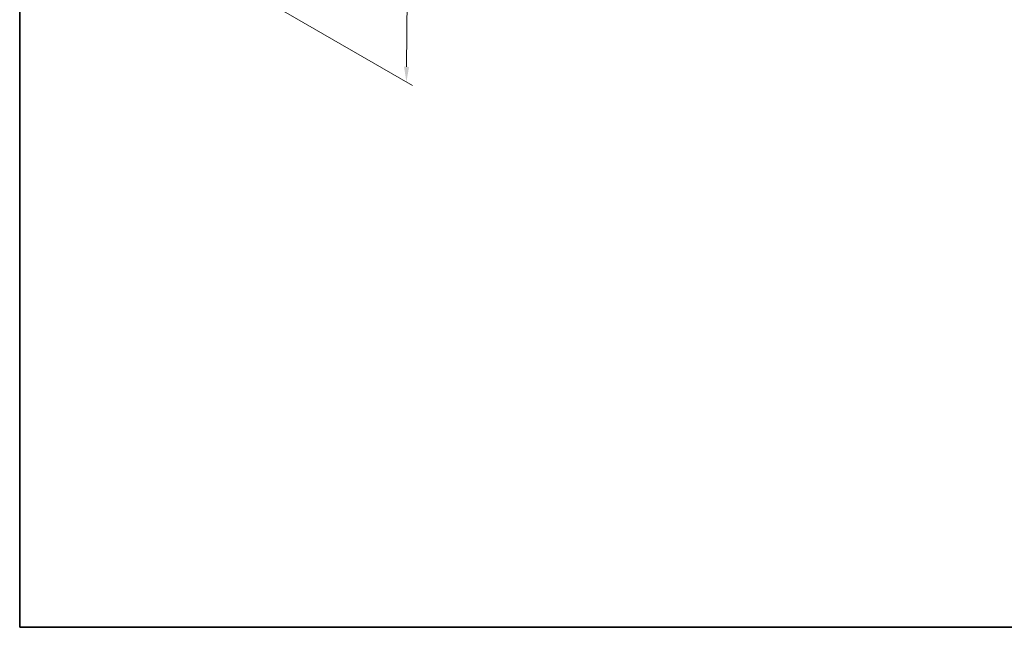
# Model space of a CAD drawing. Units: millimetres. Extents: x 22 to 3180, y 12 to 714.
# Drawn here: x 22 to 266, y 12 to 163 of the extents above; entities that cross this region are included whole.
import ezdxf

# ---------------------------------------------------------------- set-up
doc = ezdxf.new("R2010")
doc.units = ezdxf.units.MM
doc.header["$LTSCALE"] = 1.5
doc.layers.get('Defpoints').update_dxf_attribs({"lineweight": 25})
doc.layers.add('Border (ISO)', color=7, linetype='Continuous', lineweight=35)
doc.layers.add('Dimension (ISO)', color=7, linetype='Continuous', lineweight=18)
doc.styles.add('Note Text (TK)', font='MS PGothic.ttf')
doc.dimstyles.new('Default - Method 1b (TK)', dxfattribs={"dimscale": 1.5, "dimtxt": 2.5, "dimasz": 2.5, "dimexe": 1, "dimexo": 1.5, "dimgap": 1, "dimtad": 1, "dimtoh": 1, "dimrnd": 1e-08, "dimdsep": 46, "dimtxsty": 'Note Text (TK)', "dimcen": 0.09, "dimdle": 5, "dimclrd": 100, "dimclre": 100, "dimclrt": 7, "dimadec": 1, "dimazin": 1, "dimtfac": 1, "dimtmove": 0, "dimatfit": 3, "dimfxl": 1, "dimtolj": 1, "dimlwd": -1, "dimlwe": -1, "dimarcsym": 0})

# ---------------------------------------------------------------- blocks, each defined once
blk = doc.blocks.new('図面枠 tk図枠')
at = {"layer": 'Border (ISO)'}
for p, q in [((14.5, 289), (14.5, 8)), ((14.5, 8), (405.5, 8))]:
    blk.add_line(p, q, dxfattribs=at)
blk = doc.blocks.new('*D9')
at = {"layer": 'Defpoints', "color": 0, "transparency": 16777216}
for p in [(80.58, 221.91), (80.11, 169.12), (117.74, 147.39)]:
    blk.add_point(p, dxfattribs=at)
at = {"layer": 'Dimension (ISO)', "color": 100, "transparency": 16777216}
for p, q in [((82.82, 220.62), (119.71, 199.32)), ((118.18, 196.43), (117.77, 151.14)), ((82.34, 167.83), (119.23, 146.53))]:
    blk.add_line(p, q, dxfattribs=at)
for points in [[(117.55, 196.44), (118.8, 196.43), (118.21, 200.18)], [(117.15, 151.15), (118.4, 151.14), (117.74, 147.39)]]:
    blk.add_solid(points, dxfattribs=at)
at = {"layer": 'Dimension (ISO)', "color": 7, "transparency": 16777216, "insert": (114.91, 170.03), "char_height": 3.75, "attachment_point": 4, "rotation": 89.4841, "style": 'Note Text (TK)'}
blk.add_mtext('\\A1;{\\H0.816x;\\Q29.484;\\W0.821;65.8}', dxfattribs=at)

msp = doc.modelspace()

# ---------------------------------------------------------------- block references
at = {"xscale": 1.5, "yscale": 1.5, "zscale": 1.5}
msp.add_blockref('図面枠 tk図枠', (0, 0), dxfattribs=at)

# ---------------------------------------------------------------- dimensions: what is measured, and where the dimension line sits
at = {"layer": 'Dimension (ISO)', "color": 100, "true_color": 0x00ff3f}
dim = msp.add_linear_dim(base=(117.7375, 147.3931), p1=(80.5812, 221.9095), p2=(80.1059, 169.1196), angle=89.48412, text='{\\H0.816x;\\Q29.484;\\W0.821;65.8}', dimstyle='Default - Method 1b (TK)', override={"dimgap": 1, "dimtoh": 0, "dimdec": 2, "dimlfac": 1.218395, "dimpost": '', "dimtol": 0, "dimlim": 0, "dimtp": 0, "dimtm": 0, "dimtdec": 2, "dimtofl": 0, "dimatfit": 1}, dxfattribs=at)
dim.commit()
dim.dimension.update_dxf_attribs({"geometry": '*D9', "text_midpoint": (117.9751, 173.788), "dimtype": 160})

doc.saveas('drawing.dxf')
